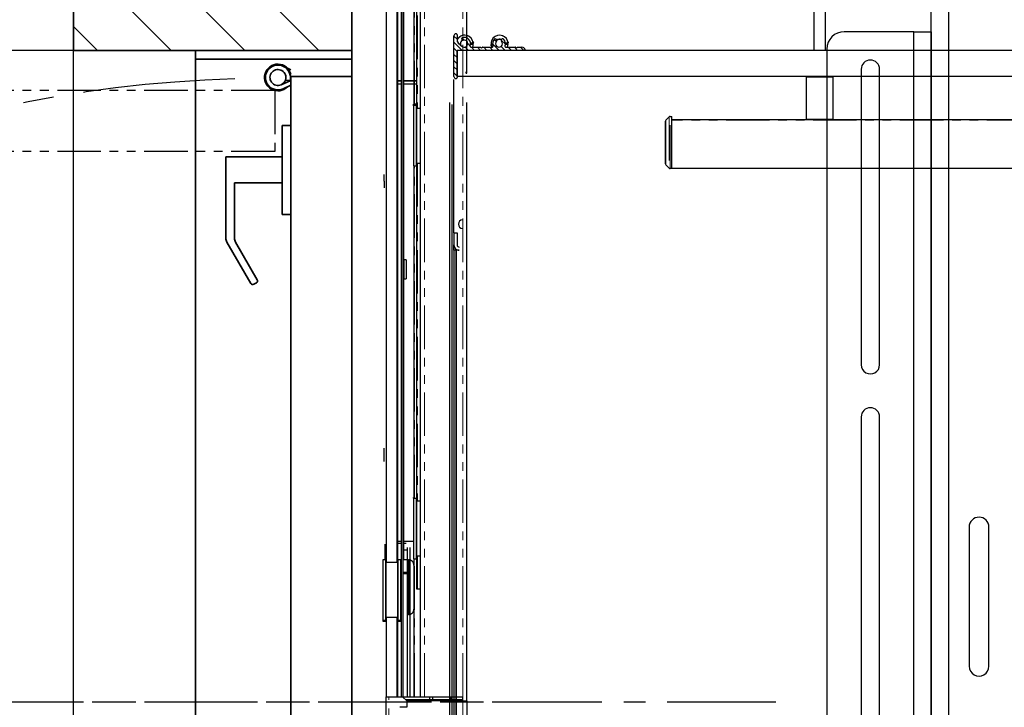
# Model space of a CAD drawing. Units: inches. Extents: x -4 to 417, y 4 to 299.
# Drawn here: x 201 to 229, y 197 to 217 of the extents above; entities that cross this region are included whole.
import ezdxf

# ---------------------------------------------------------------- set-up
doc = ezdxf.new("R2010")
doc.units = ezdxf.units.IN
doc.header["$MEASUREMENT"] = 0
doc.linetypes.add('CENTER', pattern=[2, 1.25, -0.25, 0.25, -0.25])
doc.linetypes.add('PHANTOM', pattern=[2.5, 1.25, -0.25, 0.25, -0.25, 0.25, -0.25])
for name, color, linetype in [('CENTER', 2, 'CENTER'), ('CUTLINE', 6, 'Continuous'), ('DIM', 3, 'Continuous'), ('HATCH', 5, 'Continuous'), ('PHANTOM', 4, 'PHANTOM')]:
    doc.layers.add(name, color=color, linetype=linetype)
doc.styles.add('PLAN_STYLE', font='txt.shx', dxfattribs={"height": 1.5})
doc.dimstyles.new('METRIC_PL', dxfattribs={"dimtxt": 1.5, "dimasz": 3, "dimexe": 1.5, "dimexo": 1, "dimgap": 1, "dimtad": 0, "dimtih": 1, "dimtoh": 1, "dimdec": 4, "dimzin": 0, "dimdsep": 46, "dimlunit": 5, "dimtxsty": 'PLAN_STYLE', "dimcen": 0.09, "dimadec": 0, "dimazin": 0, "dimtfac": 1, "dimtdec": 4, "dimtofl": 0, "dimtmove": 0, "dimatfit": 3, "dimfxl": 0, "dimfrac": 2, "dimtolj": 1, "dimtzin": 0, "dimarcsym": 0})

# ---------------------------------------------------------------- blocks, each defined once
blk = doc.blocks.new('*D33')
at = {"layer": 'DEFPOINTS', "color": 0}
for p in [(207.8814265305825, 234.1179288498719), (170.5098005984423, 215.742928849872), (207.8814265305825, 215.7429288498719)]:
    blk.add_point(p, dxfattribs=at)
at = {"layer": 'DIM', "color": 0, "lineweight": -2}
for p, q in [((170.5098005984423, 234.1179288498719), (170.5098005984423, 249.6813705350679)), ((170.5098005984423, 249.6813705350679), (173.5098005984423, 249.6813705350679)), ((206.8814265305825, 234.1179288498719), (169.0098005984423, 234.1179288498719)), ((170.5098005984423, 218.742928849872), (170.5098005984423, 231.1179288498719)), ((206.8814265305825, 215.7429288498719), (169.0098005984423, 215.742928849872))]:
    blk.add_line(p, q, dxfattribs=at)
at = {"layer": 'DIM', "color": 0}
for points in [[(170.0098005984423, 231.1179288498719), (171.0098005984423, 231.1179288498719), (170.5098005984423, 234.1179288498719)], [(170.0098005984423, 218.742928849872), (171.0098005984423, 218.742928849872), (170.5098005984423, 215.742928849872)]]:
    blk.add_solid(points, dxfattribs=at)
at = {"layer": 'DIM', "color": 0, "insert": (175.2598011533118, 249.6813705350679), "char_height": 1.5, "attachment_point": 5, "rotation": 89.95437383553924, "style": 'PLAN_STYLE'}
blk.add_mtext("\\A1;18 3/8'' [467mm]", dxfattribs=at)
blk = doc.blocks.new('*D39')
at = {"layer": 'DEFPOINTS', "color": 0}
for p in [(207.8814265305825, 234.1179288498719), (188.1389217309035, 220.1179288498719), (207.8814265305825, 220.1179288498719)]:
    blk.add_point(p, dxfattribs=at)
at = {"layer": 'DIM', "color": 0, "lineweight": -2}
for p, q in [((206.8814265305825, 234.1179288498719), (186.6389217309035, 234.1179288498719)), ((188.1389217309035, 231.1179288498719), (188.1389217309035, 223.1179288498719)), ((206.8814265305825, 220.1179288498719), (186.6389217309035, 220.1179288498719)), ((188.1389217309035, 220.1179288498719), (188.1389217309035, 210.5847012389846)), ((188.1389217309035, 210.5847012389846), (185.1389217309035, 210.5847012389846))]:
    blk.add_line(p, q, dxfattribs=at)
at = {"layer": 'DIM', "color": 0}
for points in [[(187.6389217309035, 231.1179288498719), (188.6389217309035, 231.1179288498719), (188.1389217309035, 234.1179288498719)], [(187.6389217309035, 223.1179288498719), (188.6389217309035, 223.1179288498719), (188.1389217309035, 220.1179288498719)]]:
    blk.add_solid(points, dxfattribs=at)
at = {"layer": 'DIM', "color": 0, "insert": (183.388921176034, 210.5847012389846), "char_height": 1.5, "attachment_point": 5, "rotation": 89.95437383553924, "style": 'PLAN_STYLE'}
blk.add_mtext("\\A1;14'' [356mm]", dxfattribs=at)
blk = doc.blocks.new('A$C2C1D06E5')
at = {"color": 7, "linetype": 'Continuous', "lineweight": 25}
for p, q in [((0.4862500072674933, 0.3806620038072381), (0.4862500072674933, 2.373122869000991)), ((0.4612500072674734, 2.305662003807239), (0.3612500072674756, 2.305662003807239)), ((0.4612500072674841, 0.455662003807241), (0.4612500072674734, 2.305662003807239)), ((0.4612500072674734, 2.305662003807239), (0.486250007267472, 2.305662003807246)), ((0.486250007267472, 2.305662003807246), (0.486250007267472, 2.129162003807242)), ((0.3362500072674734, 2.280662003807244), (0.3362500072674841, 0.4806620038072431)), ((0.3855000072674741, 2.251662003807244), (0.3855000072674741, 1.826662003807243)), ((0.4120000072674763, 1.826662003807243), (0.4120000072674728, 2.251662003807244)), ((0.486250007267472, 2.129162003807242), (0.4862500072674756, 2.029162003807244)), ((0.4862500072674756, 2.029162003807244), (0.4862500072674756, 1.718162003807244)), ((0.3855000072674777, 1.75166200380724), (0.3855000072674812, 1.009662003807243)), ((0.4120000072674799, 1.009662003807243), (0.4120000072674763, 1.75166200380724)), ((0.4862500072674756, 1.718162003807244), (0.4862500072674791, 1.618162003807242)), ((0.4862500072674791, 1.618162003807242), (0.4862500072674791, 1.143162003807245)), ((0.5407500072674942, 1.59316200380724), (0.5407500072674942, 1.393162003807241)), ((0.5692500072674918, 1.393162003807241), (0.5692500072674918, 1.59316200380724))]:
    blk.add_line(p, q, dxfattribs=at)
at = {"color": 8, "linetype": 'Continuous', "lineweight": 25}
blk.add_line((0.5112500072674919, 2.345362003807203), (0.5112500072674919, 0.3806620038072381), dxfattribs=at)
at = {"color": 7, "linetype": 'Continuous', "lineweight": 25}
for centre, radius, start, end in [((0.3612500072674756, 2.280662003807244), 0.02500000000000213, 90, 180), ((0.3987500072674734, 2.251662003807244), 0.01324999999999932, 0, 180), ((0.3987500072674734, 1.826662003807243), 0.01325000000000287, 180, 6.147376088332685e-11), ((0.398750007267477, 1.75166200380724), 0.01324999999999932, 6.147376088332685e-11, 179.9999999999385), ((0.5550000072674948, 1.59316200380724), 0.01425000000000054, 0, 180), ((0.5550000072674948, 1.393162003807241), 0.01425000000000054, 179.9999999999428, 5.719909539143988e-11)]:
    blk.add_arc(centre, radius, start, end, dxfattribs=at)
blk = doc.blocks.new('RH&LH-FLUSH DOOR-2021')
at = {"color": 7, "linetype": 'Continuous', "lineweight": 35}
for p, q in [((649.9420001427679, 216.1641015961277), (649.9420001427679, 211.6641016871773)), ((650.4420004731749, 216.1641015961277), (649.9420001427679, 216.1641015961277)), ((650.1920034509162, 216.1641015961277), (650.6920037813231, 216.1641015961277)), ((650.1920034509162, 211.6641016871773), (650.1920034509162, 216.1641015961277)), ((650.6920020651351, 216.1641015961277), (650.4420004731749, 216.1641015961277)), ((650.6920020651351, 216.1800980513353), (650.6920020651351, 214.4881052240473)), ((650.6920020651351, 216.1641033561073), (650.6920020651351, 214.4141015989437)), ((650.6920020651351, 216.1641015961277), (650.6920020651351, 214.4881015574232)), ((686.6920060300172, 216.1641015961277), (650.6920020651351, 216.1641015961277)), ((650.6920020651351, 216.1641015961277), (650.6920020651351, 214.4141015989437)), ((650.6920037813231, 216.1641015961277), (686.6920077462053, 216.1641015961277)), ((650.6920037813231, 214.4141015989436), (650.6920037813231, 216.1641015961277)), ((650.503014817873, 214.4141015989436), (650.4565138083899, 214.3155764704477)), ((650.6369140710574, 214.4133267678945), (650.6372613737119, 214.4141015989436)), ((686.6920060300172, 214.4141015989436), (650.6920020651351, 214.4141015989437)), ((650.6920037813231, 214.4141015989436), (686.6920077462053, 214.4141015989437)), ((650.6920037813231, 214.4141015989436), (650.942008226797, 214.4141015989436)), ((650.8094765576009, 214.3875319192122), (650.7949086192243, 214.2565212326588)), ((650.9327689999827, 214.1309783629408), (650.8087631791752, 214.4141015989436)), ((650.943000348456, 214.4141015989436), (651.047669859305, 214.1923230409485)), ((652.0995023922378, 214.1641000069833), (652.0995023922378, 214.4141015989437)), ((654.6595031122245, 214.4141015989437), (654.6595031122245, 214.1641000069833)), ((652.0995023922378, 214.1641000069833), (654.6595031122245, 214.1641000069833)), ((653.0045027109302, 212.5390990457997), (653.0045027109302, 214.1641000069833)), ((653.7545027935319, 214.1641000069833), (653.7545027935319, 212.7891006377602)), ((656.5394171819632, 213.4453524700164), (655.4607725758913, 212.8225918775331)), ((655.4607725758913, 212.572599672131), (656.647672358057, 213.2578559693252)), ((656.6705474004691, 213.3432267164483), (656.6247949690053, 213.422477427604)), ((653.7545027935319, 212.7891006377602), (655.335771779911, 212.7891006377602)), ((653.0045027109302, 212.5390990457997), (653.4027602968913, 212.5390990457997)), ((653.4027602968913, 212.5390990457997), (655.335771779911, 212.5390990457997)), ((649.9420001427679, 211.6641016871773), (650.6920002253696, 211.6641016871773)), ((650.942008226797, 211.6641016871773), (650.1920034509162, 211.6641016871773)), ((684.5355005954855, 211.6641016871773), (650.6920002253696, 211.6641016871773)), ((650.942008226797, 211.6641016871773), (651.0985074586913, 211.6641016871773)), ((652.8485092158548, 211.6641016871773), (686.6920095859707, 211.6641016871773))]:
    blk.add_line(p, q, dxfattribs=at)
for centre, radius, start, end in [((650.7230080873048, 214.0391015961268), 0.3840000000000248, 102.9554578365139, 46.0533711836349), ((650.7230080873048, 214.0391015961268), 0.3590000000000301, 76.06225295316572, 25.26469380673417), ((650.7230080873048, 214.0391015961268), 0.2290000000000215, 71.70093819674, 23.65377005415321), ((650.7230080873048, 214.0391015961268), 0.2290000000000215, 23.65377005415321, 71.70093819674), ((656.5706682706211, 213.391225639821), 0.06250000000003063, 30.00000000001508, 119.9999999999852), ((656.6164214460941, 213.311978815294), 0.06250000000000051, 300.0000000000151, 30.00000000000054), ((655.3357726300462, 213.0391022275574), 0.2500000000000284, 270, 285.5422682233794), ((655.3357726300462, 213.0391022275574), 0.2500000000000187, 285.5422682233794, 299.9999999999852), ((655.3357726300462, 212.7891022275574), 0.2499999999999716, 270, 285.5422682233794), ((655.3357726300462, 212.7891022275574), 0.2499999999999713, 285.5422682233794, 300.0000000000151)]:
    blk.add_arc(centre, radius, start, end, dxfattribs=at)
at = {"layer": 'PHANTOM', "color": 2}
for p, q in [((668.6920041544654, 222.4505557229614), (668.692003809331, 202.1522501149942)), ((668.6920056568749, 222.4505557229614), (668.6920060020093, 202.1522501149942))]:
    blk.add_line(p, q, dxfattribs=at)
at = {"layer": 'PHANTOM'}
for p, q in [((651.0985074586913, 213.9456016110955), (651.0985074586913, 177.9456010195076)), ((651.0985074586913, 213.9456016110955), (652.8485092158548, 213.9456016110955)), ((652.8485092158548, 213.9456016110955), (652.8485092158548, 177.9456010195076))]:
    blk.add_line(p, q, dxfattribs=at)
at = {"layer": 'PHANTOM', "ltscale": 3.5}
for centre, start, end in [((686.6738116249207, 213.8131082582468), 181.6131003507085, 266.3303624356955), ((650.7101981864196, 213.8131082582468), 273.6696375643045, 358.3868996492915)]:
    blk.add_arc(centre, 35.92472897585332, start, end, dxfattribs=at)
blk = doc.blocks.new('L+R')
at = {"layer": 'HATCH'}
blk.add_blockref('RH&LH-FLUSH DOOR-2021', (-649.9420001427679, -216.1641015961277), dxfattribs=at)

msp = doc.modelspace()

# ---------------------------------------------------------------- hatches: boundary and pattern name
at = {"linetype": 'Continuous', "lineweight": 0}
h = msp.add_hatch(dxfattribs=at)
h.set_pattern_fill('ANSI31', style=0)
h.set_pattern_definition([(134.9999979028282, (239.892790830945, 314.9795952316078), (0.08838835088355748, 0.08838834441307927), [])])
edge = h.paths.add_edge_path(flags=0)
edge.add_arc((214.1412314797277, 215.824929348837), 0.008000090265853702, 404.9999996898765, 450.0000000000509, ccw=False)
edge.add_line((214.1468883978355, 215.8305862668835), (214.1651888567235, 215.8122858079955))
edge.add_arc((214.175795578118, 215.82289252939), 0.01500016924846966, 224.9999999999904, 315.0000000000095)
edge.add_line((214.1864022995125, 215.8122858079955), (214.2047027586599, 215.8305862671428))
edge.add_arc((214.2103596767064, 215.8249293490351), 0.008000090265849198, 449.99999999994907, 494.9999996897865, ccw=False)
edge.add_line((214.2103596767064, 215.832929439301), (214.4743620770126, 215.832929439301))
edge.add_arc((214.4743620770126, 215.8629297777979), 0.03000033849694079, 269.9999999999593, 379.5423138506769)
edge.add_arc((214.6758012196346, 215.934430584549), 0.1837520732937823, 137.4826515932686, 199.5423138506838, ccw=False)
edge.add_arc((214.5706750334849, 216.0308195603591), 0.04112546402289891, 317.4826515932545, 497.4826515932666, ccw=False)
edge.add_arc((214.6758012196346, 215.934430584549), 0.1015011452479841, 497.4826515932771, 762.5173484067279)
edge.add_arc((214.7809274057844, 216.0308195603591), 0.04112546402288968, 42.517348406729184, 222.5173484067326, ccw=False)
edge.add_arc((214.6758012196346, 215.934430584549), 0.1837520732937624, 340.4576861493165, 402.5173484067288, ccw=False)
edge.add_arc((214.8772403622566, 215.8629297777979), 0.03000033849694304, 520.4576861493247, 629.9999999999872)
edge.add_line((214.8772403622566, 215.832929439301), (215.1412427629592, 215.832929439301))
edge.add_arc((215.1412427629592, 215.8249293490351), 0.008000090265851917, 404.9999996898765, 450.0000000000509, ccw=False)
edge.add_line((215.1468996810669, 215.8305862670816), (215.1652001399549, 215.8122858081936))
edge.add_arc((215.1758068613494, 215.8228925295882), 0.01500016924846869, 225.0000000000288, 314.9999999999424)
edge.add_line((215.1864135827439, 215.8122858081936), (215.2047140418914, 215.830586267341))
edge.add_arc((215.2103709599378, 215.8249293492333), 0.008000090265850324, 449.99999999994907, 494.9999996896606, ccw=False)
edge.add_line((215.2103709599378, 215.8329294394991), (215.3376270563442, 215.8329294394991))
edge.add_arc((215.3376270563444, 215.7429284240081), 0.0900010154909785, 371.53695903288116, 450.0000000001108, ccw=False)
edge.add_arc((215.4111125777727, 215.7579285932567), 0.01500016924846681, 269.99999999999915, 371.53695903279424, ccw=False)
edge.add_line((215.4111125777727, 215.7429284240083), (213.48692652291, 215.7429284240083))
edge.add_arc((213.48692652291, 215.7279282547598), 0.01500016924847239, 450.0000000000008, 540.0000000000008)
edge.add_line((213.4719263536616, 215.7279282547598), (213.4719263536616, 214.9629196230878))
edge.add_arc((213.4419260151646, 214.9629196230878), 0.03000033849694385, 269.99999138821954, 360.0000000000271, ccw=False)
edge.add_arc((213.4419260106554, 214.9929199615847), 0.06000067699387534, 179.9999999999992, 270.0000000000161, ccw=False)
edge.add_line((213.3819253336615, 214.9929199615847), (213.3819253336615, 216.1591002284215))
edge.add_arc((213.4419260106555, 216.1591002280252), 0.06000067699389017, 449.9999956941441, 539.9999996215539, ccw=False)
edge.add_arc((213.4419260151647, 216.1891005665223), 0.0300003384968426, 360.0000000002171, 450.00000000019674, ccw=False)
edge.add_line((213.4719263536616, 216.1891005665224), (213.4719263536616, 216.0071764179675))
edge.add_arc((213.5019266921584, 216.0071764179675), 0.03000033849694203, 180, 225.0000000000048)
edge.add_line((213.4807132493694, 215.9859629751784), (213.5036755768318, 215.9630006477161))
edge.add_arc((213.4980186587547, 215.957343729639), 0.008000090265860266, 329.8300703698332, 404.999999999892, ccw=False)
edge.add_arc((213.5117425005094, 215.9493659025258), 0.007874088703671551, 509.8300703843572, 660.1699296447101)
edge.add_arc((213.5197203276215, 215.9356420607616), 0.00800009027339744, 404.9999999298682, 480.1699295600164, ccw=False)
edge.add_line((213.5253772457107, 215.9412989788371), (213.5594225864016, 215.9072536381463))
edge.add_arc((213.5538547648889, 215.9016858166336), 0.007874088696130963, 329.477512185915, 404.99999999994515, ccw=False)
edge.add_arc((213.5674207156419, 215.8936876873933), 0.007874088696122819, 509.4775121860188, 660.5224878140274)
edge.add_arc((213.5754188448823, 215.8801217366403), 0.007874088696128687, 405.0000000000731, 480.5224878140711, ccw=False)
edge.add_line((213.580986666395, 215.885689558153), (213.6040177883002, 215.8626584362478))
edge.add_arc((213.6757899364032, 215.9344305843508), 0.1015011452479885, 224.9999999999971, 464.5346267617274)
edge.add_arc((213.6400270119375, 216.0723715915839), 0.04100046261249068, 104.53462676172731, 284.53462676171785, ccw=False)
edge.add_arc((213.6757899364032, 215.9344305843508), 0.1835020704729698, 340.43387041973057, 464.5346267617251, ccw=False)
edge.add_arc((213.8769637748364, 215.8629297775999), 0.03000033849705513, 520.4338704198872, 630.00000000015)
edge.add_line((213.8769637748365, 215.8329294391028), (214.1412314797277, 215.8329294391028))
at = {"layer": 'HATCH'}
h = msp.add_hatch(dxfattribs=at)
h.set_pattern_fill('ANSI31', color=256, scale=12, style=0)
h.set_pattern_definition([(135, (478.3260378510614, 2.061205717594419), (1.060660171779822, 1.060660171779821), [])])
h.paths.add_polyline_path([(275.2564252621765, 234.1179288498718), (275.2564239111688, 167.6129287672702), (268.8084359560328, 167.6129287672701), (268.8084359560327, 159.6129271421931), (283.2564239111688, 159.6129165717041), (283.2564239111689, 242.1179288498718), (202.4439265305825, 242.1179288498719), (202.4439265305824, 215.7429288498719), (210.4439265305824, 215.7429288498719), (210.4439251795748, 234.1179288498719)])

# ---------------------------------------------------------------- linework, layer by layer
at = {"color": 7, "linetype": 'Continuous', "lineweight": 30}
for p, q in [((211.4319051343543, 226.7461563845659), (211.4319051343543, 201.0105575449202)), ((213.7547397803521, 215.0834294307368), (213.754739782524, 226.7461563845659)), ((211.7468657642759, 201.0105575449202), (211.746865764276, 222.0508807941623)), ((211.7626137957488, 201.078057853777), (211.7626137957488, 222.0508807940147)), ((211.8630074965592, 222.0508807940147), (211.8630074965592, 197.1522898283849)), ((211.9220626149733, 197.1522898283849), (211.9220626149733, 222.0508807940147)), ((211.9358421422286, 201.089297704743), (211.9358421422287, 222.0508807940147)), ((212.2311177327794, 221.8422193757927), (212.2311177327794, 214.191391102558)), ((212.317731906008, 214.0752073584242), (212.317731906008, 221.755605202156)), ((212.4161571019924, 197.1522898283849), (212.4161571019924, 219.7083611096014)), ((223.742126797807, 215.7429288498719), (223.7421265591467, 216.9929284240142)), ((224.0546265591467, 216.9929284240142), (224.0546264411177, 215.7429288498719)), ((213.3819253336615, 214.9929199615847), (213.3819253336615, 216.1591002284215)), ((213.4719263536616, 216.1891005665224), (213.4719263536616, 216.0071764179675)), ((213.5240479845921, 216.1051162391858), (213.5333864367135, 216.129849820128)), ((213.5333864367135, 216.129849820128), (213.5584966533048, 216.1339681725524)), ((213.7650783735217, 216.1678559944108), (213.7826453172536, 216.1707376677881)), ((213.7826453172536, 216.1707376677881), (213.800374179115, 216.1490899178648)), ((214.5240473125145, 216.1051162391858), (214.5333857646359, 216.129849820128)), ((214.5333857646359, 216.129849820128), (214.5584959812272, 216.1339681725524)), ((214.7650777014441, 216.1678559944108), (214.782644645176, 216.1707376677881)), ((214.782644645176, 216.1707376677881), (214.8003746803572, 216.1490899178648)), ((213.4807132493694, 215.9859629751784), (213.5036755768318, 215.9630006477161)), ((213.5253772457107, 215.9412989788372), (213.5594225864016, 215.9072536381463)), ((213.580986666395, 215.885689558153), (213.6040177883001, 215.8626584362478)), ((213.9374204757221, 215.9501484240085), (213.8586177729466, 215.9501488560489)), ((213.8586177729466, 215.9187085792497), (213.9374204757221, 215.9187084240085)), ((213.8769637748365, 215.8329294391028), (214.1412314797277, 215.8329294391028)), ((213.9331834182246, 215.9501488560489), (213.9213129420201, 215.9187085792497)), ((213.9246205304772, 215.9973773237949), (213.9426861351151, 215.9753165653094)), ((213.9426861351151, 215.9753165653094), (213.9356497364001, 215.9566819005786)), ((214.1468883978355, 215.8305862668835), (214.1651888567233, 215.8122858079955)), ((214.1864022995125, 215.8122858079955), (214.2047027586599, 215.8305862671428)), ((214.2103596767064, 215.832929439301), (214.4743620770125, 215.832929439301)), ((214.4441665286374, 215.8935385233496), (214.4516687353047, 215.9134098671275)), ((214.4613838230751, 215.8725173261883), (214.4441665286374, 215.8935385233496)), ((214.9374204757221, 215.9501484240085), (214.8588799244995, 215.9501488560489)), ((214.8588799244995, 215.9187085792497), (214.9374204757221, 215.9187084240085)), ((214.8772403622566, 215.832929439301), (215.1412427629592, 215.832929439301)), ((214.933182746147, 215.9501488560489), (214.9213134432622, 215.9187085792497)), ((214.9246198583996, 215.9973773237949), (214.9426854630375, 215.9753165653094)), ((214.9426854630375, 215.9753165653094), (214.9356502376423, 215.9566819005786)), ((215.1468996810669, 215.8305862670816), (215.1652001399549, 215.8122858081936)), ((215.1864135827439, 215.8122858081936), (215.2047140418913, 215.830586267341)), ((215.2103709599378, 215.8329294394991), (215.3376270563442, 215.8329294394991)), ((213.4719263536616, 215.7279282547598), (213.4719263536616, 214.9629196230878)), ((236.926676275433, 215.7429288498719), (213.4719267733674, 215.7429288498719)), ((213.4719267733673, 214.9929287672702), (213.4719267733674, 215.7429288498719)), ((215.4111125777727, 215.7429284240083), (213.48692652291, 215.7429284240083)), ((236.926676275433, 214.9929287672702), (213.4719267733673, 214.9929287672702)), ((223.5233765591468, 214.9829284240143), (223.5333767826383, 214.9929287672703)), ((223.5233765591468, 214.9829284240143), (224.2733765591468, 214.9829284240143)), ((223.5233765591468, 213.7529284240143), (223.5233765591468, 214.9829284240143)), ((224.2633764562864, 214.9929287672703), (224.2733765591468, 214.9829284240143)), ((224.2733765591468, 214.9829284240143), (224.2733765591468, 213.7529284240143)), ((211.8630074965592, 214.862608933227), (211.7468657642759, 214.862608933227)), ((211.7468657642759, 214.8626089332274), (211.8630074965592, 214.8626089332274)), ((211.7468657642759, 214.783868775747), (211.8630074965592, 214.783868775747)), ((212.317731906008, 214.862608933227), (211.9220626148214, 214.862608933227)), ((211.9220626148214, 214.8626089332274), (212.317731906008, 214.8626089332274)), ((211.9220626148214, 214.783868775747), (212.317731906008, 214.783868775747)), ((213.3819249330763, 210.4929282716601), (213.3819249330763, 214.9029281002991)), ((212.2937853090791, 214.191391102558), (212.2193067091577, 214.191391102558)), ((212.2193067091577, 214.1460735001402), (212.2193067091577, 214.191391102558)), ((212.2193067091577, 214.1460735001402), (212.2193067091704, 213.9893014837035)), ((212.2937853090791, 214.1539475159045), (212.2271807249055, 214.1539475159045)), ((212.2937853090791, 214.191391102558), (212.2937853090791, 214.1539475159045)), ((212.2937853090791, 214.1539475159045), (212.2937853090791, 213.287805783621)), ((212.3151045924253, 214.0752073584242), (212.3151045924253, 214.1126509450777)), ((212.317731906008, 214.1126509450777), (212.3151045924253, 214.1126509450777)), ((212.4161571024253, 214.0752073584242), (212.3151045924253, 214.0752073584242)), ((212.3151045924253, 213.287805783621), (212.3151045924253, 214.0752073584242)), ((213.2549387600263, 214.2434199532186), (213.2548387600265, 178.2434368780658)), ((213.3167397800264, 214.1834733446497), (213.3167397800265, 178.2434368780658)), ((213.7547397800237, 197.0359598964118), (213.7547397795772, 214.2434284156422)), ((212.2193067091704, 213.9893014837035), (212.2193067091704, 212.4295380670694)), ((212.3151045924253, 213.925643071062), (212.2937853090791, 213.925643071062)), ((212.3151045924253, 213.8173333426761), (212.2980468666375, 213.8173333426761)), ((219.4718916544292, 213.7330660452473), (219.568043895043, 213.8288352092052)), ((219.6033285942754, 213.8434093711759), (219.6451763536616, 213.8434093711759)), ((219.6451763536616, 212.3434093711759), (219.6451763536616, 213.8434093711759)), ((219.4571763536615, 213.6976402072179), (219.4571763536615, 212.4891785351339)), ((257.8573104762854, 213.7429284240145), (219.6451763127953, 213.7429278473875)), ((219.6451763536616, 212.3434093711759), (219.6451763536616, 213.7385961439559)), ((224.2733765591468, 213.7529284240143), (223.5233765591468, 213.7529284240143)), ((223.5333767826383, 213.7429278473875), (223.5233765591468, 213.7529284240143)), ((224.2733765591468, 213.7529284240143), (224.2633764562864, 213.7429278473875)), ((212.2937853090791, 213.287805783621), (212.2937853090791, 212.4216640513376)), ((212.3151045924253, 212.5004042088179), (212.3151045924253, 213.287805783621)), ((212.2937853090791, 212.7248556694871), (212.3151045924253, 212.7248556694871)), ((212.2980468666375, 212.7582782245659), (212.3151045924253, 212.7582782245659)), ((212.2271807249055, 212.4216640513376), (212.2937853090791, 212.4216640513376)), ((212.2311177327794, 212.4216640513376), (212.2311177327794, 202.8547349174793)), ((212.3151045924253, 212.5004042088179), (212.4161571024253, 212.5004042088179)), ((212.317731906008, 202.775994759999), (212.317731906008, 212.5004042088179)), ((219.568043895043, 212.3579835331466), (219.4718916544292, 212.4537526971046)), ((211.3728500162444, 211.9845441757499), (211.3728500162444, 212.1717467959398)), ((219.6451763536616, 212.3434093711759), (219.6033285942754, 212.3434093711759)), ((262.4581763536616, 212.3434093711759), (219.6451763536616, 212.3434093711759)), ((211.3728500162444, 211.9845441757499), (211.3728500162444, 211.7926254546759)), ((213.3819249330763, 210.4929282716599), (213.3819253336613, 210.1449284297171)), ((213.3819249330763, 210.4929282716599), (213.4719256000475, 210.4929282716599)), ((213.4719256000475, 210.4929282716599), (213.4719253336613, 210.1449284297171)), ((213.3819249330763, 209.9929286076989), (213.3819253336613, 210.1449284297171)), ((213.5339253336613, 209.992928429717), (213.3819249330763, 209.9929286076989)), ((213.3819261063961, 209.9929286076989), (213.3819261063961, 179.0579376196958)), ((213.4439266701602, 179.0533206063653), (213.4439266701602, 209.9929286076989)), ((213.4439266701602, 209.9929286076989), (213.4439266701602, 179.0579376196958)), ((212.0027712760863, 209.7208766497628), (211.9476531658503, 209.7208766497627)), ((211.9476531658503, 209.4452860985817), (211.9476531658503, 209.7208766497627)), ((212.0027712760863, 209.7208766497628), (212.0027712760868, 209.4452860985817)), ((211.9476531658503, 209.1696955474005), (211.9476531658503, 209.4452860985817)), ((212.0027712760868, 209.4452860985817), (212.0027712760863, 209.1696955474005)), ((211.9476531658503, 209.1696955474005), (212.0027712760863, 209.1696955474005)), ((211.3728500162444, 204.1985401038235), (211.3728500162444, 204.2974587191296)), ((211.3728500162444, 203.9195370777558), (211.3728500162444, 204.1985401038235)), ((212.2193067091577, 202.8633448763483), (212.2193067091577, 202.8827497877405)), ((212.2937853090791, 202.8547349174793), (212.2193067091577, 202.8547349174793)), ((212.2193067091577, 202.8547349174793), (212.2193067091577, 201.1224514529123)), ((212.2937853090791, 202.8547349174793), (212.2937853090791, 201.9885931851958)), ((212.3151045924253, 202.775994759999), (212.3151045924253, 202.8119336248415)), ((212.317731906008, 202.8119336248415), (212.3151045924253, 202.8119336248415)), ((212.3151045924253, 201.9885931851958), (212.3151045924253, 202.775994759999)), ((212.4161571024253, 202.775994759999), (212.3151045924253, 202.775994759999)), ((212.3151045924253, 202.6249257508258), (212.2937853090791, 202.6249257508258)), ((212.3151045924253, 202.518120744251), (212.2980468666375, 202.518120744251)), ((212.2937853090791, 201.9885931851958), (212.2937853090791, 201.1224514529123)), ((212.3151045924253, 201.2011916103926), (212.3151045924253, 201.9885931851958)), ((211.8630074965592, 201.6207937607076), (211.7468657642759, 201.6207937607076)), ((212.2193067091577, 201.6207937607076), (211.9220626148214, 201.6207937607076)), ((211.3925350556139, 201.5420536032273), (211.3925350556139, 201.0892977024005)), ((211.8630074965592, 201.5617386425974), (211.7468657642759, 201.5617386425974)), ((212.0027712760868, 201.5617386425974), (211.9220626148214, 201.5617386425974)), ((212.0421413548267, 201.3648882535817), (211.9220626148214, 201.3648882535817)), ((212.0421413548267, 201.3648890409832), (212.0421413548267, 201.4436284063769)), ((212.0421413548267, 201.1680378632273), (212.0421413548267, 201.3648882535817)), ((212.1208815123074, 197.1522898283849), (212.1208815123074, 201.4436284063769)), ((212.2937853090791, 201.4241383492509), (212.3151045924253, 201.4241383492509)), ((212.2980468666375, 201.4590656261407), (212.3151045924253, 201.4590656261407)), ((211.333479937504, 201.0892977024005), (211.333479937504, 199.3570142378337)), ((211.4079585374249, 201.0892977024005), (211.333479937504, 201.0892977024005)), ((211.4079585374249, 201.0892977024005), (211.4079585374249, 199.3570142378337)), ((211.7635971550919, 201.0892977024005), (211.756708283968, 201.0105575449202)), ((211.7635971550919, 201.0892977024005), (211.7635971550919, 200.2231559701171)), ((211.8452909611262, 201.0892977024005), (211.7635971550919, 201.0892977024005)), ((211.8452909611262, 201.0892977024005), (211.8452909611262, 199.3570142378337)), ((212.0421413548267, 201.089297704743), (211.9220626148214, 201.0892977024005)), ((212.0421413548267, 201.0853606945265), (211.9220626148214, 201.0853606945265)), ((212.0421413548267, 201.0892977070856), (212.0421413548267, 201.1680378632273)), ((212.0421413548267, 200.6955969140541), (212.0421413548267, 201.0892977070856)), ((212.053952378362, 201.0892976942113), (212.0736374177479, 201.0892976942113)), ((212.0815114335671, 199.5159964732484), (212.0815114335671, 201.0877957763946)), ((212.2193067091577, 201.1224514529123), (212.2937853090791, 201.1224514529123)), ((212.2311177327794, 201.1224514529123), (212.2311177327794, 197.1522898283849)), ((212.3151045924253, 201.2011916103926), (212.4161571024253, 201.2011916103926)), ((212.317731906008, 200.25009339244), (212.317731906008, 201.2011916103926)), ((211.429277820772, 200.8235496709045), (211.4079585374249, 200.8235496709045)), ((211.429277820772, 199.4357543953139), (211.429277820772, 201.0105575449202)), ((211.756708283968, 201.0105575449202), (211.429277820772, 201.0105575449202)), ((211.756708283968, 201.0105575449202), (211.756708283968, 200.2231559701171)), ((211.9220626148214, 200.7389040016131), (212.0421413548267, 200.7389040016131)), ((211.9220626148214, 200.6955969149989), (212.0421413548267, 200.6955969140541)), ((212.0421413548267, 197.1522898283849), (212.0421413548267, 200.6955969140541)), ((211.756708283968, 200.2231559701171), (211.756708283968, 199.4357543953139)), ((211.7635971550919, 200.2231559701171), (211.7635971550919, 199.3570142378337)), ((212.3295429296297, 200.25009339244), (212.317731906008, 200.25009339244)), ((212.4161571024253, 200.25009339244), (212.3295429296297, 200.25009339244)), ((211.333479937504, 199.3570142378337), (211.4079585374249, 199.3570142378337)), ((211.3334799374908, 199.3570142378337), (211.3334799374908, 199.3365617253142)), ((211.4079585374249, 199.6227622693297), (211.429277820772, 199.6227622693297)), ((211.4079585374249, 199.594435738621), (211.429277820772, 199.594435738621)), ((211.4079585374249, 199.3570142378337), (211.4079585374249, 199.328687707125)), ((211.429277820772, 199.4357543953139), (211.756708283968, 199.4357543953139)), ((211.429277820772, 199.4074278646053), (211.429277820772, 199.4357543953139)), ((211.429277820772, 199.4074278646053), (211.4319051343543, 199.4074278646053)), ((211.4319051343543, 199.4357543953139), (211.4319051331142, 197.1522898283849)), ((211.7468657642759, 197.1522898283849), (211.7468657642759, 199.4357543953139)), ((211.7468657642759, 199.4074278646053), (211.756708283968, 199.4074278646053)), ((211.756708283968, 199.4357543953139), (211.7635971550919, 199.3570142378337)), ((211.756708283968, 199.4074278646053), (211.756708283968, 199.4357543953139)), ((211.756708283968, 199.4074278646053), (211.7635971550919, 199.328687707125)), ((211.7635971550919, 199.328687707125), (211.7635971550919, 199.3570142378337)), ((211.7635971550919, 199.3570142378337), (211.8452909611262, 199.3570142378337)), ((211.8452909611262, 199.3570142378337), (211.8452909611262, 199.328687707125)), ((212.053952378362, 199.5144945554318), (212.0421413548267, 199.5167474321528)), ((212.0736374177479, 199.5144945554318), (212.053952378362, 199.5144945554318)), ((211.3413539532523, 199.3286877071454), (211.4079585374249, 199.328687707125)), ((211.7626137957488, 197.1522898283849), (211.7626137957488, 199.3399275557485)), ((211.7635971550919, 199.328687707125), (211.8452909611262, 199.328687707125)), ((211.4319051327008, 180.0656756551566), (211.4319051331142, 197.1522898283849)), ((211.4319051331142, 197.1522898283849), (211.5106452918264, 197.1522898283849)), ((211.5106452918264, 197.1522898283849), (211.9043460791183, 197.1522898283849)), ((211.9043460791183, 197.1522898283849), (212.0224563154567, 197.0341795989361)), ((211.9043468665197, 197.1522898283849), (213.6366295438031, 197.1522898283849)), ((212.6917476540395, 197.0735496709046), (212.6917476540395, 197.1522898283849)), ((212.7704878117167, 197.0341795904517), (212.7704878117167, 197.1522898283849)), ((213.2822988347481, 197.1522898291329), (213.2822988347481, 197.0735496709046)), ((213.6366295438031, 197.0735496709046), (213.6366295438031, 197.1522890409832)), ((212.0224563154567, 196.8471717157077), (211.8256059215593, 196.8471717157077)), ((211.983086241192, 197.0735496709046), (213.6366295438031, 197.0735496709046)), ((213.6366295438031, 197.0341795921644), (212.0224563154567, 197.0341795921644)), ((212.0224563154567, 197.0341795989361), (212.0224563154567, 196.8471717157077)), ((213.6366295438031, 197.0341795921644), (213.7547397827795, 197.0341795921644)), ((213.7547397827795, 197.0341795921644), (213.7547397814016, 191.3359734690807))]:
    msp.add_line(p, q, dxfattribs=at)
at = {"color": 7, "linetype": 'PHANTOM', "lineweight": 0}
for p, q in [((211.4437161579774, 226.7461563845659), (211.4437161579792, 201.0105575449202)), ((211.735054740656, 201.0105575449202), (211.7350547406561, 222.0508807940147)), ((212.2508027721498, 214.191391102558), (212.2508027721499, 221.8225343362538)), ((212.3295429296297, 221.7437941784917), (212.3295429296297, 214.0752073584242)), ((212.5342673390789, 197.1522898283849), (212.5342673390789, 219.5902508727549)), ((213.6366295438276, 197.1522906165345), (213.6366295438154, 219.5902508727549)), ((212.2271807249055, 213.2878057829263), (212.2271807249055, 214.1539475159045)), ((219.568043895043, 213.8288352092052), (219.568043895043, 212.3579835331466)), ((219.6033285942754, 212.3434093711759), (219.6033285942754, 213.8434093711759)), ((219.4718916544292, 212.4537526971046), (219.4718916544292, 213.7330660452473)), ((262.4581763536616, 213.7385961439559), (219.6451763536616, 213.7385961439559)), ((212.2271807249055, 212.4216640513376), (212.2271807249055, 213.2878057829263)), ((212.2508027721498, 202.8547349174793), (212.2508027721498, 212.4216640513376)), ((212.3295429296297, 212.5004042088179), (212.3295429296297, 202.775994759999)), ((212.2508027721498, 197.1522898283849), (212.2508027721498, 201.1224514529123)), ((212.3295429296297, 201.2011916103926), (212.3295429296297, 200.25009339244)), ((211.3413539532523, 199.3286877071454), (211.3413539532523, 199.3570142378337)), ((211.4437161579792, 199.4357543953139), (211.4437161579792, 197.1522898283849)), ((211.735054740656, 197.1522898283849), (211.735054740656, 199.4357543953139)), ((211.5106452918264, 180.0656756551566), (211.5106452918264, 197.1522898283849)), ((213.6366295438031, 197.0341795921644), (213.6366295438276, 197.073548883503)), ((213.6366295438153, 191.3359734690807), (213.6366295438031, 197.0341795921644))]:
    msp.add_line(p, q, dxfattribs=at)
for points in [[(202.4439265305825, 242.1179288498719), (283.2564239111689, 242.1179288498718), (283.2564239111688, 159.6129165717041), (202.4439265305824, 159.6129165717041)], [(210.4439251795748, 167.6129287672702), (275.2564239111688, 167.6129287672702), (275.2564252621765, 234.1179288498718), (210.4439251795748, 234.1179288498719)]]:
    msp.add_lwpolyline(points, close=True)
at = {"color": 7, "linetype": 'Continuous', "lineweight": 30}
for centre, radius, start, end in [((213.4419260106555, 216.1591002280252), 0.0600006769938945, 89.99999569414655, 180), ((213.4419260151647, 216.1891005665223), 0.0300003384968619, 0, 90.00000000020191), ((213.6934263536617, 215.9344284240084), 0.2445000000000058, 3.686345003157717, 154.9488947775236), ((213.6400270119375, 216.0723715915839), 0.04100046261251021, 104.5346267617239, 284.5346267617105), ((213.6757899364032, 215.9344305843508), 0.1835020704729789, 340.4338704197264, 104.5346267617239), ((214.6934263536617, 215.9344284240084), 0.2445000000000023, 3.686345003157717, 204.5274261182222), ((214.6758012196346, 215.934430584549), 0.1837520732937926, 137.482651593264, 199.5423138506891), ((214.5706750334849, 216.0308195603591), 0.04112546402290728, 317.4826515932536, 137.4826515932536), ((214.6934263536617, 215.9344284240084), 0.1310000000000091, 65.88302226914738, 128.7686938577001), ((214.6934263536617, 215.9344284240084), 0.1250000000000084, 66.17091183001239, 130.7913538970186), ((214.7809274057844, 216.0308195603591), 0.04112546402289068, 42.51734840671756, 222.5173484067222), ((214.6758012196346, 215.934430584549), 0.1837520732937682, 340.457686149311, 42.51734840672676), ((213.5019266921584, 216.0071764179675), 0.03000033849694455, 180, 225.0000000000265), ((213.4980186587547, 215.957343729639), 0.008000090265859088, 329.8300703698338, 44.9999999999263), ((213.5117425005094, 215.9493659025258), 0.00787408870367785, 149.8300703844031, 300.169929644602), ((213.5197203276215, 215.9356420607616), 0.008000090273410764, 44.99999992994258, 120.1699295599911), ((213.5538547648889, 215.9016858166336), 0.00787408869613894, 329.4775121857874, 45.00000000009097), ((213.5674207156419, 215.8936876873933), 0.007874088696124729, 149.4775121860181, 300.5224878140426), ((213.6934263536617, 215.9344284240084), 0.1310000000000063, 126.580581888759, 201.2861449000058), ((213.6934263536617, 215.9344284240084), 0.1250000000000035, 125.5246059122355, 180), ((213.6934263536617, 215.9344284240084), 0.1250000000000044, 180, 201.9414016145382), ((213.5754188448823, 215.8801217366403), 0.007874088696131947, 45.00000000000806, 120.5224878140725), ((213.6757899364032, 215.9344305843508), 0.101501145248, 225, 104.5346267617306), ((213.8769637748364, 215.8629297775999), 0.03000033849705847, 160.4338704198336, 270.0000000001498), ((213.6934263536616, 215.9344284240084), 0.2000000000000035, 355.4919017708541, 4.508098229209435), ((213.6934263536617, 215.9344284240084), 0.2444999999999976, 335.4725738307395, 356.3136549968718), ((214.1412314797277, 215.824929348837), 0.008000090265852576, 44.99999968988239, 90.00000000005213), ((214.175795578118, 215.82289252939), 0.01500016924848106, 225.0000000000277, 314.9999999999724), ((214.2103596767064, 215.8249293490351), 0.008000090265864271, 89.99999999994789, 134.9999996897166), ((214.4743620770126, 215.8629297777979), 0.03000033849694716, 269.9999999999609, 19.54231385069935), ((214.6758012196346, 215.934430584549), 0.1015011452479946, 137.482651593264, 42.51734840674636), ((214.8772403622566, 215.8629297777979), 0.03000033849694729, 160.4576861492961, 269.999999999987), ((214.6934263536616, 215.9344284240084), 0.2, 355.4919017708541, 4.508098229209435), ((214.6934263536617, 215.9344284240084), 0.2445000000000023, 335.4725738817779, 356.3136549968407), ((215.1412427629592, 215.8249293490351), 0.008000090265852576, 44.99999968988239, 90.00000000005213), ((215.1758068613494, 215.8228925295882), 0.01500016924848106, 225.0000000000277, 314.999999999909), ((215.2103709599378, 215.8249293492333), 0.008000090265866787, 89.99999999994789, 134.9999996895887), ((215.3376270563444, 215.7429284240081), 0.0900010154909978, 11.53695903295099, 90.00000000011073), ((213.48692652291, 215.7279282547598), 0.01500016924848069, 90, 180), ((215.4111125777727, 215.7579285932568), 0.01500016924846648, 270, 11.53695903281654), ((213.4419260106554, 214.9929199615847), 0.06000067699388011, 180, 270.0000000000196), ((213.4419260151646, 214.9629196230878), 0.0300003384969475, 269.9999913882214, 0), ((213.7499772012013, 215.1134297692338), 0.03000033849707506, 160.433870419779, 270.0000000001433), ((212.2271807249055, 214.1460735001402), 0.007874015752918238, 90.00000000002603, 180), ((219.6033285942754, 213.7934093711759), 0.05000000000001136, 90, 134.8856373185076), ((219.5071763536616, 213.6976402072179), 0.05000000000000141, 134.8856373185076, 180), ((212.2271807249055, 212.4295380671019), 0.007874015752932449, 180.0000000000261, 270), ((219.5071763536616, 212.4891785351339), 0.05000000000000141, 180, 225.1143626814924), ((219.6033285942754, 212.3934093711759), 0.05000000000000392, 225.1143626814832, 270), ((213.6319253393702, 210.7429284240084), 0.1250000000000142, 90, 270), ((213.5339253336613, 210.1449284297171), 0.152000000000001, 180, 270.0000000000065), ((213.5339253336613, 210.1449284297171), 0.06200000000001182, 180, 270), ((212.0736374330792, 200.9318173944561), 0.1574802997551224, 0, 90.00000557803295), ((212.0736374330792, 199.6719748551869), 0.1574802997551359, 269.99999442198, 0), ((211.3413539532523, 199.3365617229128), 0.007874015767342256, 179.9999999999739, 270)]:
    msp.add_arc(centre, radius, start, end, dxfattribs=at)
at = {"layer": 'CENTER', "linetype": 'CENTER', "ltscale": 2.5}
msp.add_line((222.6380020663188, 196.9935706919929), (189.8880020663188, 196.9935706919929), dxfattribs=at)
at = {"layer": 'CUTLINE'}
msp.add_lwpolyline([(271.7614734849348, 167.6129287672702), (275.2564239111688, 167.6129287672702), (275.2564252621765, 234.1179288498718), (210.4439251795748, 234.1179288498719), (210.4439265305824, 215.7429288498719), (202.4439265305824, 215.7429288498719), (202.4439265305825, 242.1179288498719), (283.2564239111689, 242.1179288498718), (283.2564239111688, 159.6129165717041), (202.4439265305824, 159.6129165717041), (202.4439276940339, 177.9440840682149), (210.4439276940339, 177.9440840682148), (210.4439251795748, 167.6129287672702), (275.2564239111688, 167.6129287672702)], dxfattribs=at)
msp.add_lwpolyline([(275.2564252621765, 234.1179288498718), (275.2564239111688, 167.6129287672702), (268.8084359560328, 167.6129287672701), (268.8084359560327, 159.6129271421931), (283.2564239111688, 159.6129165717041), (283.2564239111689, 242.1179288498718), (202.4439265305825, 242.1179288498719), (202.4439265305824, 215.7429288498719), (210.4439265305824, 215.7429288498719), (210.4439251795748, 234.1179288498719)], close=True, dxfattribs=at)

# ---------------------------------------------------------------- block references
at = {"xscale": 20, "yscale": 20, "zscale": 20, "rotation": 359.9999999999999}
msp.add_blockref('A$C2C1D06E5', (217.3814268270184, 170.1674249951824), dxfattribs=at)
at = {"rotation": 270}
msp.add_blockref('L+R', (210.4439251795748, 215.7435747036903), dxfattribs=at)

# ---------------------------------------------------------------- dimensions: what is measured, and where the dimension line sits
at = {"layer": 'DIM'}
for base, p2, picture, middle in [((170.5098005984423, 215.742928849872), (207.8814265305825, 215.7429288498719), '*D33', (175.2598011533118, 249.6813705350679)), ((188.1389217309035, 220.1179288498719), (207.8814265305825, 220.1179288498719), '*D39', (183.388921176034, 210.5847012389846))]:
    dim = msp.add_linear_dim(base=base, p1=(207.8814265305825, 234.1179288498719), p2=p2, angle=90, dimstyle='METRIC_PL', override={"dimpost": "''"}, dxfattribs=at)
    dim.commit()
    dim.dimension.update_dxf_attribs({"geometry": picture, "text_midpoint": middle, "dimtype": 160, "text_rotation": 89.95437383553926})

doc.saveas('drawing.dxf')
